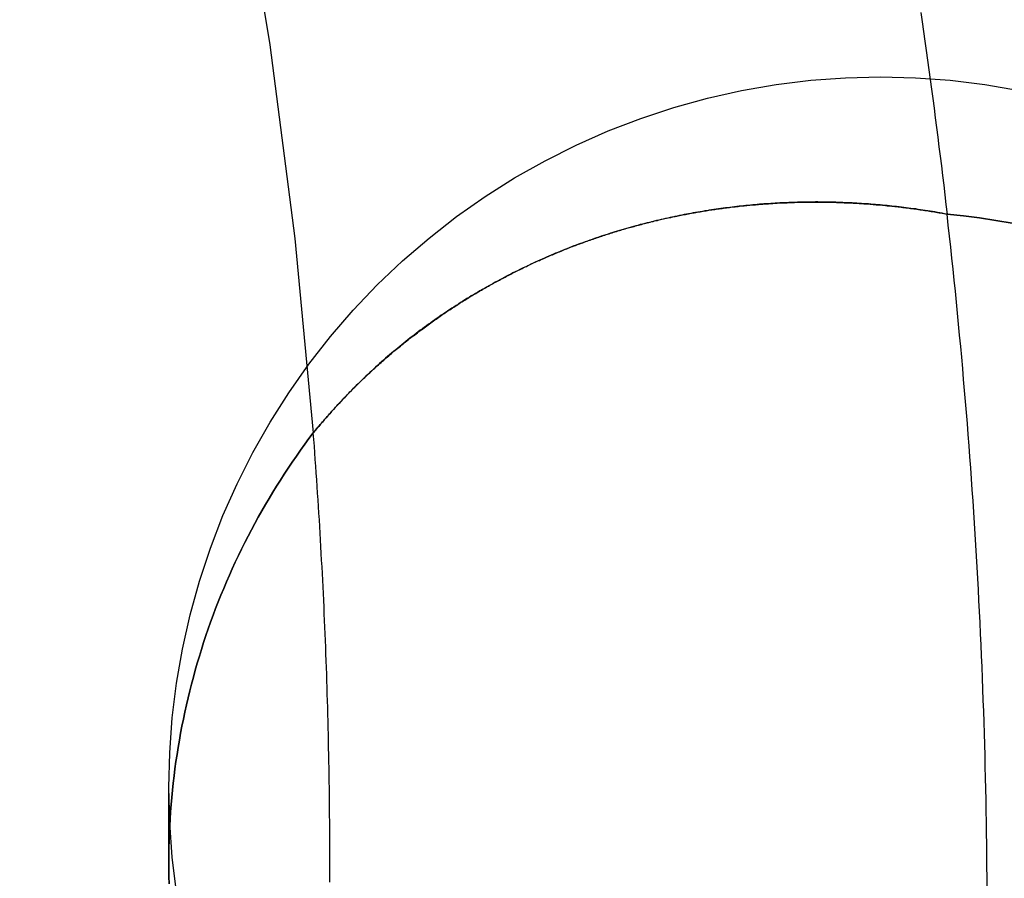
# Model space of a CAD drawing. Extents: x -800 to 252, y -550 to 528.
# Drawn here: x -513 to -506, y 153 to 159 of the extents above; entities that cross this region are included whole.
import ezdxf

# ---------------------------------------------------------------- set-up
doc = ezdxf.new("R2010")
doc.units = 0
doc.header["$LTSCALE"] = 10
doc.linetypes.add('VERDECKT', pattern=[0.375, 0.25, -0.125])
doc.layers.get('0').update_dxf_attribs({"linetype": 'CONTINUOUS'})
doc.layers.add('STEMPEL', color=3, linetype='CONTINUOUS')

# ---------------------------------------------------------------- blocks, each defined once
blk = doc.blocks.new('A$C2A632664')
at = {"color": 1, "linetype": 'VERDECKT', "extrusion": (2e-16, 1, -2e-16)}
blk.add_line((38.250002, 153.29074), (38.250002, 153.814099), dxfattribs=at)
blk.add_line((38.250002, 153.29074), (38.250002, 153.814099), dxfattribs=at)
at = {"color": 3, "linetype": 'CONTINUOUS'}
for points in [[(36.9149, 166.989, 0), (37.3708, 165.696, 0), (37.7812, 164.387, 0), (38.1457, 163.064, 0), (38.4638, 161.73, 0), (38.735, 160.386, 0), (38.9592, 159.032, 0), (39.136, 157.672, 0), (39.2652, 156.307, 0)], [(43.5325, 159.26, 0), (43.5423, 159.193, 0), (43.5521, 159.126, 0), (43.5617, 159.058, 0), (43.5713, 158.991, 0), (43.5807, 158.924, 0), (43.5901, 158.856, 0), (43.5993, 158.789, 0), (43.6084, 158.721, 0), (43.6174, 158.654, 0), (43.6263, 158.586, 0), (43.6351, 158.519, 0), (43.6439, 158.451, 0), (43.6525, 158.384, 0), (43.661, 158.316, 0), (43.6693, 158.249, 0), (43.6776, 158.181, 0), (43.6858, 158.114, 0), (43.6939, 158.046, 0), (43.7019, 157.979, 0), (43.7097, 157.911, 0), (43.7175, 157.843, 0)], [(44.1744, 157.779, 0), (44.0608, 157.799, 0), (43.9467, 157.816, 0), (43.8323, 157.831, 0), (43.7175, 157.843, 0)], [(43.7175, 157.843, 0), (43.8323, 157.831, 0), (43.9467, 157.816, 0), (44.0608, 157.799, 0), (44.1744, 157.779, 0)], [(43.9994, 153.106, 0), (43.9989, 153.183, 0), (43.9983, 153.261, 0), (43.9975, 153.339, 0), (43.9966, 153.417, 0), (43.9956, 153.495, 0), (43.9944, 153.573, 0), (43.9931, 153.65, 0), (43.9916, 153.728, 0), (43.9901, 153.806, 0), (43.9883, 153.884, 0), (43.9865, 153.962, 0), (43.9845, 154.04, 0), (43.9823, 154.117, 0), (43.98, 154.195, 0), (43.9776, 154.273, 0), (43.9751, 154.351, 0), (43.9724, 154.429, 0), (43.9696, 154.506, 0), (43.9666, 154.584, 0), (43.9635, 154.662, 0), (43.9602, 154.74, 0), (43.9569, 154.817, 0), (43.9533, 154.895, 0), (43.9497, 154.973, 0), (43.9459, 155.051, 0), (43.9419, 155.129, 0), (43.9379, 155.206, 0), (43.9337, 155.284, 0), (43.9293, 155.362, 0), (43.9248, 155.439, 0), (43.9202, 155.517, 0), (43.9154, 155.595, 0), (43.9105, 155.672, 0), (43.9055, 155.75, 0), (43.9003, 155.828, 0), (43.895, 155.906, 0), (43.8896, 155.983, 0), (43.884, 156.061, 0), (43.8783, 156.138, 0), (43.8724, 156.216, 0), (43.8664, 156.294, 0), (43.8603, 156.371, 0), (43.854, 156.449, 0), (43.8476, 156.526, 0), (43.841, 156.604, 0), (43.8343, 156.682, 0), (43.8275, 156.759, 0), (43.8205, 156.837, 0), (43.8134, 156.914, 0), (43.8062, 156.992, 0), (43.7988, 157.069, 0), (43.7913, 157.147, 0), (43.7836, 157.224, 0), (43.7759, 157.302, 0), (43.7679, 157.379, 0), (43.7599, 157.456, 0), (43.7517, 157.534, 0), (43.7433, 157.611, 0), (43.7349, 157.689, 0), (43.7262, 157.766, 0), (43.7175, 157.843, 0)], [(39.2652, 156.307, 0), (39.2348, 156.266, 0), (39.2048, 156.226, 0), (39.1753, 156.184, 0), (39.1461, 156.143, 0), (39.1174, 156.101, 0), (39.0891, 156.059, 0), (39.0612, 156.017, 0), (39.0337, 155.975, 0), (39.0067, 155.932, 0), (38.9801, 155.889, 0), (38.954, 155.845, 0), (38.9283, 155.802, 0), (38.903, 155.758, 0), (38.8782, 155.714, 0), (38.8538, 155.669, 0), (38.8299, 155.625, 0), (38.8065, 155.58, 0), (38.7835, 155.535, 0), (38.7609, 155.49, 0), (38.7389, 155.444, 0), (38.7172, 155.398, 0), (38.6961, 155.352, 0), (38.6754, 155.306, 0), (38.6552, 155.26, 0), (38.6354, 155.213, 0), (38.6162, 155.166, 0), (38.5974, 155.119, 0), (38.579, 155.072, 0), (38.5612, 155.025, 0), (38.5439, 154.977, 0), (38.527, 154.93, 0), (38.5106, 154.882, 0), (38.4947, 154.834, 0), (38.4793, 154.785, 0), (38.4644, 154.737, 0), (38.4499, 154.689, 0), (38.436, 154.64, 0), (38.4225, 154.591, 0), (38.4096, 154.542, 0), (38.3972, 154.493, 0), (38.3852, 154.444, 0), (38.3737, 154.395, 0), (38.3628, 154.345, 0), (38.3523, 154.296, 0), (38.3424, 154.246, 0), (38.333, 154.196, 0), (38.324, 154.147, 0), (38.3156, 154.097, 0), (38.3077, 154.047, 0), (38.3002, 153.997, 0), (38.2933, 153.947, 0), (38.2869, 153.896, 0), (38.281, 153.846, 0), (38.2757, 153.796, 0), (38.2708, 153.745, 0), (38.2664, 153.695, 0), (38.2626, 153.645, 0), (38.2592, 153.594, 0), (38.2564, 153.544, 0), (38.2541, 153.493, 0), (38.2523, 153.443, 0), (38.251, 153.392, 0), (38.2503, 153.341, 0), (38.25, 153.291, 0), (38.2503, 153.24, 0), (38.251, 153.19, 0), (38.2523, 153.139, 0)], [(38.2523, 153.139, 0), (38.251, 153.19, 0), (38.2503, 153.24, 0), (38.25, 153.291, 0), (38.2503, 153.341, 0), (38.251, 153.392, 0), (38.2523, 153.443, 0), (38.2541, 153.493, 0), (38.2564, 153.544, 0), (38.2592, 153.594, 0), (38.2626, 153.645, 0), (38.2664, 153.695, 0), (38.2708, 153.745, 0), (38.2757, 153.796, 0), (38.281, 153.846, 0), (38.2869, 153.896, 0), (38.2933, 153.947, 0), (38.3002, 153.997, 0), (38.3077, 154.047, 0), (38.3156, 154.097, 0), (38.324, 154.147, 0), (38.333, 154.196, 0), (38.3424, 154.246, 0), (38.3523, 154.296, 0), (38.3628, 154.345, 0), (38.3737, 154.395, 0), (38.3852, 154.444, 0), (38.3972, 154.493, 0), (38.4096, 154.542, 0), (38.4225, 154.591, 0), (38.436, 154.64, 0), (38.4499, 154.689, 0), (38.4644, 154.737, 0), (38.4793, 154.785, 0), (38.4947, 154.834, 0), (38.5106, 154.882, 0), (38.527, 154.93, 0), (38.5439, 154.977, 0), (38.5612, 155.025, 0), (38.579, 155.072, 0), (38.5974, 155.119, 0), (38.6162, 155.166, 0), (38.6354, 155.213, 0), (38.6552, 155.26, 0), (38.6754, 155.306, 0), (38.6961, 155.352, 0), (38.7172, 155.398, 0), (38.7389, 155.444, 0), (38.7609, 155.49, 0), (38.7835, 155.535, 0), (38.8065, 155.58, 0), (38.8299, 155.625, 0), (38.8538, 155.669, 0), (38.8782, 155.714, 0), (38.903, 155.758, 0), (38.9283, 155.802, 0), (38.954, 155.845, 0), (38.9801, 155.889, 0), (39.0067, 155.932, 0), (39.0337, 155.975, 0), (39.0612, 156.017, 0), (39.0891, 156.059, 0), (39.1174, 156.101, 0), (39.1461, 156.143, 0), (39.1753, 156.184, 0), (39.2048, 156.226, 0), (39.2348, 156.266, 0), (39.2652, 156.307, 0)], [(39.3809, 153.149, 0), (39.3811, 153.196, 0), (39.3812, 153.244, 0), (39.3812, 153.291, 0), (39.3812, 153.338, 0), (39.3811, 153.385, 0), (39.3809, 153.432, 0), (39.3807, 153.479, 0), (39.3805, 153.527, 0), (39.3802, 153.574, 0), (39.3798, 153.621, 0), (39.3794, 153.668, 0), (39.3789, 153.715, 0), (39.3784, 153.762, 0), (39.3778, 153.81, 0), (39.3771, 153.857, 0), (39.3764, 153.904, 0), (39.3756, 153.951, 0), (39.3748, 153.998, 0), (39.3739, 154.045, 0), (39.373, 154.093, 0), (39.372, 154.14, 0), (39.371, 154.187, 0), (39.3699, 154.234, 0), (39.3687, 154.281, 0), (39.3675, 154.328, 0), (39.3662, 154.376, 0), (39.3649, 154.423, 0), (39.3635, 154.47, 0), (39.3621, 154.517, 0), (39.3605, 154.564, 0), (39.359, 154.611, 0), (39.3574, 154.658, 0), (39.3557, 154.706, 0), (39.354, 154.753, 0), (39.3522, 154.8, 0), (39.3504, 154.847, 0), (39.3485, 154.894, 0), (39.3465, 154.941, 0), (39.3445, 154.988, 0), (39.3424, 155.036, 0), (39.3403, 155.083, 0), (39.3381, 155.13, 0), (39.3359, 155.177, 0), (39.3336, 155.224, 0), (39.3312, 155.271, 0), (39.3288, 155.318, 0), (39.3264, 155.365, 0), (39.3238, 155.412, 0), (39.3213, 155.46, 0), (39.3186, 155.507, 0), (39.3159, 155.554, 0), (39.3132, 155.601, 0), (39.3104, 155.648, 0), (39.3075, 155.695, 0), (39.3046, 155.742, 0), (39.3016, 155.789, 0), (39.2986, 155.836, 0), (39.2955, 155.883, 0), (39.2924, 155.93, 0), (39.2892, 155.977, 0), (39.2859, 156.025, 0), (39.2826, 156.072, 0), (39.2793, 156.119, 0), (39.2758, 156.166, 0), (39.2724, 156.213, 0), (39.2688, 156.26, 0), (39.2652, 156.307, 0)]]:
    blk.add_polyline3d(points, dxfattribs=at)
at = {"color": 1, "linetype": 'VERDECKT'}
for points in [[(43.25, 158.807, 0), (43.4953, 158.801, 0), (43.7401, 158.783, 0), (43.9837, 158.753, 0), (44.2255, 158.711, 0)], [(38.3041, 153.081, 0), (38.2741, 153.325, 0), (38.256, 153.569, 0), (38.25, 153.814, 0), (38.256, 154.059, 0), (38.2741, 154.304, 0), (38.3041, 154.547, 0), (38.3461, 154.788, 0), (38.3998, 155.027, 0), (38.4653, 155.264, 0), (38.5423, 155.496, 0), (38.6306, 155.725, 0), (38.7301, 155.949, 0), (38.8404, 156.168, 0), (38.9614, 156.381, 0), (39.0927, 156.588, 0), (39.234, 156.789, 0), (39.385, 156.982, 0), (39.5452, 157.167, 0), (39.7145, 157.345, 0), (39.8922, 157.514, 0), (40.078, 157.674, 0), (40.2715, 157.825, 0), (40.4722, 157.966, 0), (40.6795, 158.097, 0), (40.893, 158.218, 0), (41.1122, 158.328, 0), (41.3366, 158.427, 0), (41.5656, 158.515, 0), (41.7986, 158.592, 0), (42.0351, 158.658, 0), (42.2746, 158.711, 0), (42.5163, 158.753, 0), (42.7599, 158.783, 0), (43.0047, 158.801, 0), (43.25, 158.807, 0)], [(43.25, 158.807, 0), (43.4953, 158.801, 0), (43.7401, 158.783, 0), (43.9837, 158.753, 0), (44.2255, 158.711, 0)], [(38.3041, 153.081, 0), (38.2741, 153.325, 0), (38.256, 153.569, 0), (38.25, 153.814, 0), (38.256, 154.059, 0), (38.2741, 154.304, 0), (38.3041, 154.547, 0), (38.3461, 154.788, 0), (38.3998, 155.027, 0), (38.4653, 155.264, 0), (38.5423, 155.496, 0), (38.6306, 155.725, 0), (38.7301, 155.949, 0), (38.8404, 156.168, 0), (38.9614, 156.381, 0), (39.0927, 156.588, 0), (39.234, 156.789, 0), (39.385, 156.982, 0), (39.5452, 157.167, 0), (39.7145, 157.345, 0), (39.8922, 157.514, 0), (40.078, 157.674, 0), (40.2715, 157.825, 0), (40.4722, 157.966, 0), (40.6795, 158.097, 0), (40.893, 158.218, 0), (41.1122, 158.328, 0), (41.3366, 158.427, 0), (41.5656, 158.515, 0), (41.7986, 158.592, 0), (42.0351, 158.658, 0), (42.2746, 158.711, 0), (42.5163, 158.753, 0), (42.7599, 158.783, 0), (43.0047, 158.801, 0), (43.25, 158.807, 0)]]:
    blk.add_polyline3d(points, dxfattribs=at)
at = {"color": 3}
for points in [[(43.7175, 157.843, 0), (43.7005, 157.846, 0), (43.6835, 157.849, 0), (43.6665, 157.852, 0), (43.6495, 157.855, 0), (43.6326, 157.858, 0), (43.6156, 157.861, 0), (43.5987, 157.864, 0), (43.5818, 157.866, 0), (43.5649, 157.869, 0), (43.548, 157.871, 0), (43.5312, 157.874, 0), (43.5143, 157.876, 0), (43.4975, 157.879, 0), (43.4807, 157.881, 0), (43.4639, 157.883, 0), (43.4471, 157.885, 0), (43.4304, 157.888, 0), (43.4136, 157.89, 0), (43.3969, 157.892, 0), (43.3802, 157.894, 0), (43.3635, 157.896, 0), (43.3468, 157.897, 0), (43.3302, 157.899, 0), (43.3136, 157.901, 0), (43.297, 157.903, 0), (43.2804, 157.904, 0), (43.2638, 157.906, 0), (43.2472, 157.907, 0), (43.2307, 157.909, 0), (43.2142, 157.91, 0), (43.1977, 157.911, 0), (43.1813, 157.913, 0), (43.1648, 157.914, 0), (43.1484, 157.915, 0), (43.132, 157.916, 0), (43.1157, 157.917, 0), (43.0993, 157.918, 0), (43.083, 157.919, 0), (43.0667, 157.92, 0), (43.0504, 157.921, 0), (43.0342, 157.922, 0), (43.0179, 157.923, 0), (43.0017, 157.923, 0), (42.9855, 157.924, 0), (42.9694, 157.925, 0), (42.9533, 157.925, 0), (42.9372, 157.926, 0), (42.9211, 157.926, 0), (42.905, 157.926, 0), (42.889, 157.927, 0), (42.873, 157.927, 0), (42.857, 157.927, 0), (42.8411, 157.927, 0), (42.8252, 157.927, 0), (42.8093, 157.928, 0), (42.7935, 157.928, 0), (42.7776, 157.927, 0), (42.7618, 157.927, 0), (42.7461, 157.927, 0), (42.7303, 157.927, 0), (42.7146, 157.927, 0), (42.6989, 157.927, 0), (42.6833, 157.926, 0), (42.6676, 157.926, 0), (42.652, 157.925, 0), (42.6364, 157.925, 0), (42.6207, 157.924, 0), (42.605, 157.924, 0), (42.5893, 157.923, 0), (42.5736, 157.923, 0), (42.5579, 157.922, 0), (42.5421, 157.921, 0), (42.5264, 157.92, 0), (42.5106, 157.919, 0), (42.4948, 157.918, 0), (42.479, 157.917, 0), (42.4631, 157.916, 0), (42.4473, 157.915, 0), (42.4314, 157.914, 0), (42.4156, 157.913, 0), (42.3997, 157.912, 0), (42.3838, 157.91, 0), (42.3679, 157.909, 0), (42.352, 157.907, 0), (42.336, 157.906, 0), (42.3201, 157.904, 0), (42.3041, 157.903, 0), (42.2882, 157.901, 0), (42.2722, 157.899, 0), (42.2562, 157.898, 0), (42.2402, 157.896, 0), (42.2242, 157.894, 0), (42.2082, 157.892, 0), (42.1921, 157.89, 0), (42.1761, 157.888, 0), (42.16, 157.886, 0), (42.144, 157.884, 0), (42.1279, 157.882, 0), (42.1118, 157.879, 0), (42.0958, 157.877, 0), (42.0797, 157.875, 0), (42.0636, 157.872, 0), (42.0475, 157.87, 0), (42.0313, 157.867, 0), (42.0152, 157.865, 0), (41.9991, 157.862, 0), (41.983, 157.859, 0), (41.9668, 157.857, 0), (41.9507, 157.854, 0), (41.9345, 157.851, 0), (41.9184, 157.848, 0), (41.9022, 157.845, 0), (41.8861, 157.842, 0), (41.8699, 157.839, 0), (41.8537, 157.836, 0), (41.8376, 157.832, 0), (41.8214, 157.829, 0), (41.8052, 157.826, 0), (41.789, 157.822, 0), (41.7729, 157.819, 0), (41.7567, 157.815, 0), (41.7405, 157.812, 0), (41.7243, 157.808, 0), (41.7081, 157.805, 0), (41.6919, 157.801, 0), (41.6757, 157.797, 0), (41.6595, 157.793, 0), (41.6434, 157.789, 0), (41.6272, 157.785, 0), (41.611, 157.781, 0), (41.5948, 157.777, 0), (41.5786, 157.773, 0), (41.5624, 157.769, 0), (41.5463, 157.764, 0), (41.5301, 157.76, 0), (41.5139, 157.755, 0), (41.4977, 157.751, 0), (41.4816, 157.746, 0), (41.4654, 157.742, 0), (41.4492, 157.737, 0), (41.4331, 157.732, 0), (41.4169, 157.728, 0), (41.4008, 157.723, 0), (41.3846, 157.718, 0), (41.3685, 157.713, 0), (41.3524, 157.708, 0), (41.3362, 157.703, 0), (41.3201, 157.698, 0), (41.304, 157.692, 0), (41.2879, 157.687, 0), (41.2718, 157.682, 0), (41.2557, 157.676, 0), (41.2396, 157.671, 0), (41.2235, 157.665, 0), (41.2075, 157.66, 0), (41.1914, 157.654, 0), (41.1754, 157.648, 0), (41.1593, 157.642, 0), (41.1433, 157.637, 0), (41.1273, 157.631, 0), (41.1112, 157.625, 0), (41.0952, 157.619, 0), (41.0792, 157.612, 0), (41.0633, 157.606, 0), (41.0473, 157.6, 0), (41.0313, 157.594, 0), (41.0154, 157.587, 0), (40.9994, 157.581, 0), (40.9835, 157.574, 0), (40.9676, 157.568, 0), (40.9517, 157.561, 0), (40.9358, 157.554, 0), (40.92, 157.547, 0), (40.9041, 157.541, 0), (40.8883, 157.534, 0), (40.8724, 157.527, 0), (40.8566, 157.52, 0), (40.8408, 157.512, 0), (40.825, 157.505, 0), (40.8093, 157.498, 0), (40.7935, 157.491, 0), (40.7778, 157.483, 0), (40.7621, 157.476, 0), (40.7464, 157.468, 0), (40.7307, 157.461, 0), (40.715, 157.453, 0), (40.6993, 157.445, 0), (40.6837, 157.438, 0), (40.6681, 157.43, 0), (40.6525, 157.422, 0), (40.6369, 157.414, 0), (40.6213, 157.406, 0), (40.6058, 157.398, 0), (40.5903, 157.389, 0), (40.5748, 157.381, 0), (40.5593, 157.373, 0), (40.5438, 157.364, 0), (40.5284, 157.356, 0), (40.5129, 157.347, 0), (40.4975, 157.339, 0), (40.4821, 157.33, 0), (40.4668, 157.321, 0), (40.4514, 157.313, 0), (40.4361, 157.304, 0), (40.4208, 157.295, 0), (40.4055, 157.286, 0), (40.3903, 157.277, 0), (40.375, 157.268, 0), (40.3598, 157.258, 0), (40.3447, 157.249, 0), (40.3295, 157.24, 0), (40.3143, 157.23, 0), (40.2992, 157.221, 0), (40.2841, 157.211, 0), (40.2691, 157.202, 0), (40.254, 157.192, 0), (40.239, 157.182, 0), (40.224, 157.172, 0), (40.209, 157.162, 0), (40.1941, 157.152, 0), (40.1792, 157.142, 0), (40.1643, 157.132, 0), (40.1494, 157.122, 0), (40.1346, 157.112, 0), (40.1198, 157.101, 0), (40.105, 157.091, 0), (40.0903, 157.08, 0), (40.0755, 157.07, 0), (40.0608, 157.059, 0), (40.0462, 157.048, 0), (40.0315, 157.037, 0), (40.0169, 157.027, 0), (40.0023, 157.016, 0), (39.9878, 157.005, 0), (39.9732, 156.993, 0), (39.9587, 156.982, 0), (39.9443, 156.971, 0), (39.9298, 156.96, 0), (39.9154, 156.948, 0), (39.9011, 156.937, 0), (39.8867, 156.925, 0), (39.8724, 156.914, 0), (39.8581, 156.902, 0), (39.8439, 156.89, 0), (39.8297, 156.878, 0), (39.8155, 156.866, 0), (39.8013, 156.854, 0), (39.7872, 156.842, 0), (39.7732, 156.83, 0), (39.7591, 156.818, 0), (39.7451, 156.805, 0), (39.7311, 156.793, 0), (39.7172, 156.78, 0), (39.7032, 156.768, 0), (39.6894, 156.755, 0), (39.6755, 156.742, 0), (39.6617, 156.73, 0), (39.6479, 156.717, 0), (39.6342, 156.704, 0), (39.6205, 156.691, 0), (39.6068, 156.677, 0), (39.5932, 156.664, 0), (39.5796, 156.651, 0), (39.5661, 156.638, 0), (39.5526, 156.624, 0), (39.5391, 156.611, 0), (39.5256, 156.597, 0), (39.5122, 156.583, 0), (39.4989, 156.569, 0), (39.4856, 156.556, 0), (39.4723, 156.542, 0), (39.459, 156.527, 0), (39.4458, 156.513, 0), (39.4326, 156.499, 0), (39.4195, 156.485, 0), (39.4064, 156.47, 0), (39.3934, 156.456, 0), (39.3804, 156.441, 0), (39.3674, 156.427, 0), (39.3545, 156.412, 0), (39.3416, 156.397, 0), (39.3288, 156.382, 0), (39.316, 156.368, 0), (39.3032, 156.352, 0), (39.2905, 156.337, 0), (39.2778, 156.322, 0), (39.2652, 156.307, 0)], [(39.2652, 156.307, 0), (39.2733, 156.317, 0), (39.2813, 156.326, 0), (39.2894, 156.336, 0), (39.2975, 156.346, 0), (39.3057, 156.355, 0), (39.3138, 156.365, 0), (39.322, 156.374, 0), (39.3301, 156.384, 0), (39.3383, 156.394, 0), (39.3466, 156.403, 0), (39.3548, 156.412, 0), (39.363, 156.422, 0), (39.3713, 156.431, 0), (39.3796, 156.44, 0), (39.3879, 156.45, 0), (39.3962, 156.459, 0), (39.4045, 156.468, 0), (39.4129, 156.477, 0), (39.4212, 156.487, 0), (39.4296, 156.496, 0), (39.438, 156.505, 0), (39.4464, 156.514, 0), (39.4548, 156.523, 0), (39.4633, 156.532, 0), (39.4717, 156.541, 0), (39.4802, 156.55, 0), (39.4887, 156.558, 0), (39.4972, 156.567, 0), (39.5057, 156.576, 0), (39.5143, 156.585, 0), (39.5228, 156.594, 0), (39.5314, 156.602, 0), (39.54, 156.611, 0), (39.5486, 156.62, 0), (39.5572, 156.628, 0), (39.5659, 156.637, 0), (39.5745, 156.645, 0), (39.5832, 156.654, 0), (39.5918, 156.662, 0), (39.6005, 156.671, 0), (39.6093, 156.679, 0), (39.618, 156.688, 0), (39.6267, 156.696, 0), (39.6355, 156.704, 0), (39.6442, 156.712, 0), (39.653, 156.721, 0), (39.6618, 156.729, 0), (39.6706, 156.737, 0), (39.6795, 156.745, 0), (39.6883, 156.753, 0), (39.6972, 156.761, 0), (39.706, 156.769, 0), (39.7149, 156.777, 0), (39.7238, 156.785, 0), (39.7327, 156.793, 0), (39.7416, 156.801, 0), (39.7506, 156.809, 0), (39.7595, 156.817, 0), (39.7685, 156.825, 0), (39.7775, 156.833, 0), (39.7865, 156.84, 0), (39.7955, 156.848, 0), (39.8045, 156.856, 0), (39.8135, 156.864, 0), (39.8226, 156.871, 0), (39.8317, 156.879, 0), (39.8407, 156.886, 0), (39.8498, 156.894, 0), (39.8589, 156.901, 0), (39.868, 156.909, 0), (39.8772, 156.916, 0), (39.8863, 156.924, 0), (39.8954, 156.931, 0), (39.9046, 156.939, 0), (39.9138, 156.946, 0), (39.923, 156.953, 0), (39.9322, 156.96, 0), (39.9414, 156.968, 0), (39.9506, 156.975, 0), (39.9599, 156.982, 0), (39.9691, 156.989, 0), (39.9784, 156.996, 0), (39.9877, 157.003, 0), (39.9969, 157.01, 0), (40.0062, 157.018, 0), (40.0156, 157.025, 0), (40.0249, 157.031, 0), (40.0342, 157.038, 0), (40.0436, 157.045, 0), (40.0529, 157.052, 0), (40.0623, 157.059, 0), (40.0717, 157.066, 0), (40.0811, 157.073, 0), (40.0905, 157.079, 0), (40.0999, 157.086, 0), (40.1093, 157.093, 0), (40.1188, 157.1, 0), (40.1282, 157.106, 0), (40.1377, 157.113, 0), (40.1471, 157.119, 0), (40.1566, 157.126, 0), (40.1661, 157.132, 0), (40.1756, 157.139, 0), (40.1851, 157.145, 0), (40.1947, 157.152, 0), (40.2042, 157.158, 0), (40.2137, 157.165, 0), (40.2233, 157.171, 0), (40.2329, 157.177, 0), (40.2424, 157.184, 0), (40.252, 157.19, 0), (40.2616, 157.196, 0), (40.2712, 157.202, 0), (40.2809, 157.209, 0), (40.2905, 157.215, 0), (40.3001, 157.221, 0), (40.3098, 157.227, 0), (40.3194, 157.233, 0), (40.3291, 157.239, 0), (40.3388, 157.245, 0), (40.3485, 157.251, 0), (40.3582, 157.257, 0), (40.3679, 157.263, 0), (40.3776, 157.269, 0), (40.3873, 157.275, 0), (40.397, 157.28, 0), (40.4068, 157.286, 0), (40.4165, 157.292, 0), (40.4263, 157.298, 0), (40.4361, 157.303, 0), (40.4458, 157.309, 0), (40.4556, 157.315, 0), (40.4654, 157.32, 0), (40.4752, 157.326, 0), (40.485, 157.332, 0), (40.4949, 157.337, 0), (40.5047, 157.343, 0), (40.5145, 157.348, 0), (40.5244, 157.354, 0), (40.5342, 157.359, 0), (40.5441, 157.364, 0), (40.554, 157.37, 0), (40.5638, 157.375, 0), (40.5737, 157.38, 0), (40.5836, 157.386, 0), (40.5935, 157.391, 0), (40.6034, 157.396, 0), (40.6134, 157.401, 0), (40.6233, 157.407, 0), (40.6332, 157.412, 0), (40.6432, 157.417, 0), (40.6531, 157.422, 0), (40.6631, 157.427, 0), (40.673, 157.432, 0), (40.683, 157.437, 0), (40.693, 157.442, 0), (40.703, 157.447, 0), (40.713, 157.452, 0), (40.723, 157.457, 0), (40.733, 157.462, 0), (40.743, 157.467, 0), (40.753, 157.472, 0), (40.763, 157.476, 0), (40.7731, 157.481, 0), (40.7831, 157.486, 0), (40.7932, 157.491, 0), (40.8032, 157.495, 0), (40.8133, 157.5, 0), (40.8233, 157.505, 0), (40.8334, 157.509, 0), (40.8435, 157.514, 0), (40.8536, 157.518, 0), (40.8637, 157.523, 0), (40.8738, 157.527, 0), (40.8839, 157.532, 0), (40.894, 157.536, 0), (40.9041, 157.541, 0), (40.9142, 157.545, 0), (40.9243, 157.549, 0), (40.9345, 157.554, 0), (40.9446, 157.558, 0), (40.9548, 157.562, 0), (40.9649, 157.567, 0), (40.9751, 157.571, 0), (40.9852, 157.575, 0), (40.9954, 157.579, 0), (41.0055, 157.583, 0), (41.0157, 157.587, 0), (41.0259, 157.592, 0), (41.0361, 157.596, 0), (41.0463, 157.6, 0), (41.0564, 157.604, 0), (41.0666, 157.608, 0), (41.0768, 157.612, 0), (41.0871, 157.616, 0), (41.0973, 157.619, 0), (41.1075, 157.623, 0), (41.1177, 157.627, 0), (41.1279, 157.631, 0), (41.1381, 157.635, 0), (41.1484, 157.639, 0), (41.1586, 157.642, 0), (41.1688, 157.646, 0), (41.1791, 157.65, 0), (41.1893, 157.653, 0), (41.1996, 157.657, 0), (41.2098, 157.661, 0), (41.2201, 157.664, 0), (41.2303, 157.668, 0), (41.2406, 157.671, 0), (41.2509, 157.675, 0), (41.2611, 157.678, 0), (41.2714, 157.682, 0), (41.2817, 157.685, 0), (41.292, 157.689, 0), (41.3022, 157.692, 0), (41.3125, 157.695, 0), (41.3228, 157.699, 0), (41.3331, 157.702, 0), (41.3434, 157.705, 0), (41.3537, 157.709, 0), (41.364, 157.712, 0), (41.3743, 157.715, 0), (41.3846, 157.718, 0), (41.3949, 157.721, 0), (41.4052, 157.725, 0), (41.4155, 157.728, 0), (41.4258, 157.731, 0), (41.4361, 157.734, 0), (41.4464, 157.737, 0), (41.4567, 157.74, 0), (41.467, 157.743, 0), (41.4774, 157.746, 0), (41.4877, 157.749, 0), (41.498, 157.752, 0), (41.5083, 157.754, 0), (41.5187, 157.757, 0), (41.529, 157.76, 0), (41.5393, 157.763, 0), (41.5496, 157.766, 0), (41.56, 157.768, 0), (41.5703, 157.771, 0), (41.5806, 157.774, 0), (41.5909, 157.777, 0), (41.6013, 157.779, 0), (41.6116, 157.782, 0), (41.6219, 157.784, 0), (41.6323, 157.787, 0), (41.6426, 157.79, 0), (41.6529, 157.792, 0), (41.6633, 157.795, 0), (41.6736, 157.797, 0), (41.6839, 157.799, 0), (41.6943, 157.802, 0), (41.7046, 157.804, 0), (41.7149, 157.807, 0), (41.7253, 157.809, 0), (41.7356, 157.811, 0), (41.7459, 157.814, 0), (41.7563, 157.816, 0), (41.7666, 157.818, 0), (41.7769, 157.82, 0), (41.7873, 157.823, 0), (41.7976, 157.825, 0), (41.8079, 157.827, 0), (41.8183, 157.829, 0), (41.8286, 157.831, 0), (41.8389, 157.833, 0), (41.8492, 157.835, 0), (41.8596, 157.837, 0), (41.8699, 157.839, 0), (41.8802, 157.841, 0), (41.8905, 157.843, 0), (41.9008, 157.845, 0), (41.9112, 157.847, 0), (41.9215, 157.849, 0), (41.9318, 157.851, 0), (41.9421, 157.853, 0), (41.9524, 157.855, 0), (41.9627, 157.856, 0), (41.973, 157.858, 0), (41.9833, 157.86, 0), (41.9936, 157.862, 0), (42.0039, 157.863, 0), (42.0142, 157.865, 0), (42.0245, 157.867, 0), (42.0348, 157.868, 0), (42.0451, 157.87, 0), (42.0554, 157.872, 0), (42.0657, 157.873, 0), (42.076, 157.875, 0), (42.0862, 157.876, 0), (42.0965, 157.878, 0), (42.1068, 157.879, 0), (42.1171, 157.881, 0), (42.1273, 157.882, 0), (42.1376, 157.883, 0), (42.1478, 157.885, 0), (42.1581, 157.886, 0), (42.1683, 157.887, 0), (42.1786, 157.889, 0), (42.1888, 157.89, 0), (42.1991, 157.891, 0), (42.2093, 157.893, 0), (42.2195, 157.894, 0), (42.2298, 157.895, 0), (42.24, 157.896, 0), (42.2502, 157.897, 0), (42.2604, 157.898, 0), (42.2707, 157.9, 0), (42.2809, 157.901, 0), (42.2911, 157.902, 0), (42.3013, 157.903, 0), (42.3115, 157.904, 0), (42.3216, 157.905, 0), (42.3318, 157.906, 0), (42.342, 157.907, 0), (42.3522, 157.908, 0), (42.3623, 157.908, 0), (42.3725, 157.909, 0), (42.3827, 157.91, 0), (42.3928, 157.911, 0), (42.403, 157.912, 0), (42.4131, 157.913, 0), (42.4232, 157.913, 0), (42.4334, 157.914, 0), (42.4435, 157.915, 0), (42.4536, 157.916, 0), (42.4637, 157.916, 0), (42.4738, 157.917, 0), (42.4839, 157.918, 0), (42.494, 157.918, 0), (42.5041, 157.919, 0), (42.5142, 157.92, 0), (42.5243, 157.92, 0), (42.5343, 157.921, 0), (42.5444, 157.921, 0), (42.5545, 157.922, 0), (42.5645, 157.922, 0), (42.5746, 157.923, 0), (42.5846, 157.923, 0), (42.5946, 157.923, 0), (42.6046, 157.924, 0), (42.6147, 157.924, 0), (42.6247, 157.925, 0), (42.6347, 157.925, 0), (42.6447, 157.925, 0), (42.6546, 157.926, 0), (42.6646, 157.926, 0), (42.6746, 157.926, 0), (42.6846, 157.926, 0), (42.6946, 157.927, 0), (42.7046, 157.927, 0), (42.7147, 157.927, 0), (42.7248, 157.927, 0), (42.7349, 157.927, 0), (42.745, 157.927, 0), (42.7551, 157.927, 0), (42.7653, 157.927, 0), (42.7755, 157.927, 0), (42.7857, 157.927, 0), (42.796, 157.927, 0), (42.8062, 157.927, 0), (42.8165, 157.927, 0), (42.8268, 157.927, 0), (42.8371, 157.927, 0), (42.8474, 157.927, 0), (42.8578, 157.927, 0), (42.8682, 157.927, 0), (42.8786, 157.927, 0), (42.889, 157.927, 0), (42.8994, 157.926, 0), (42.9099, 157.926, 0), (42.9203, 157.926, 0), (42.9308, 157.926, 0), (42.9413, 157.925, 0), (42.9519, 157.925, 0), (42.9624, 157.925, 0), (42.973, 157.924, 0), (42.9835, 157.924, 0), (42.9941, 157.923, 0), (43.0048, 157.923, 0), (43.0154, 157.922, 0), (43.026, 157.922, 0), (43.0367, 157.922, 0), (43.0473, 157.921, 0), (43.058, 157.92, 0), (43.0687, 157.92, 0), (43.0795, 157.919, 0), (43.0902, 157.919, 0), (43.1009, 157.918, 0), (43.1117, 157.917, 0), (43.1225, 157.917, 0), (43.1332, 157.916, 0), (43.144, 157.915, 0), (43.1549, 157.914, 0), (43.1657, 157.914, 0), (43.1765, 157.913, 0), (43.1874, 157.912, 0), (43.1982, 157.911, 0), (43.2091, 157.91, 0), (43.22, 157.909, 0), (43.2309, 157.908, 0), (43.2418, 157.908, 0), (43.2527, 157.907, 0), (43.2636, 157.906, 0), (43.2746, 157.905, 0), (43.2855, 157.903, 0), (43.2965, 157.902, 0), (43.3074, 157.901, 0), (43.3184, 157.9, 0), (43.3294, 157.899, 0), (43.3404, 157.898, 0), (43.3514, 157.897, 0), (43.3624, 157.896, 0), (43.3734, 157.894, 0), (43.3844, 157.893, 0), (43.3955, 157.892, 0), (43.4065, 157.89, 0), (43.4176, 157.889, 0), (43.4286, 157.888, 0), (43.4397, 157.886, 0), (43.4507, 157.885, 0), (43.4618, 157.883, 0), (43.4729, 157.882, 0), (43.484, 157.881, 0), (43.495, 157.879, 0), (43.5061, 157.877, 0), (43.5172, 157.876, 0), (43.5283, 157.874, 0), (43.5394, 157.873, 0), (43.5506, 157.871, 0), (43.5617, 157.869, 0), (43.5728, 157.868, 0), (43.5839, 157.866, 0), (43.595, 157.864, 0), (43.6061, 157.862, 0), (43.6173, 157.861, 0), (43.6284, 157.859, 0), (43.6395, 157.857, 0), (43.6507, 157.855, 0), (43.6618, 157.853, 0), (43.6729, 157.851, 0), (43.6841, 157.849, 0), (43.6952, 157.847, 0), (43.7064, 157.845, 0), (43.7175, 157.843, 0)]]:
    blk.add_polyline3d(points, dxfattribs=at)

msp = doc.modelspace()

# ---------------------------------------------------------------- block references
at = {"layer": 'STEMPEL'}
msp.add_blockref('A$C2A632664', (-550, 0), dxfattribs=at)

doc.saveas('drawing.dxf')
